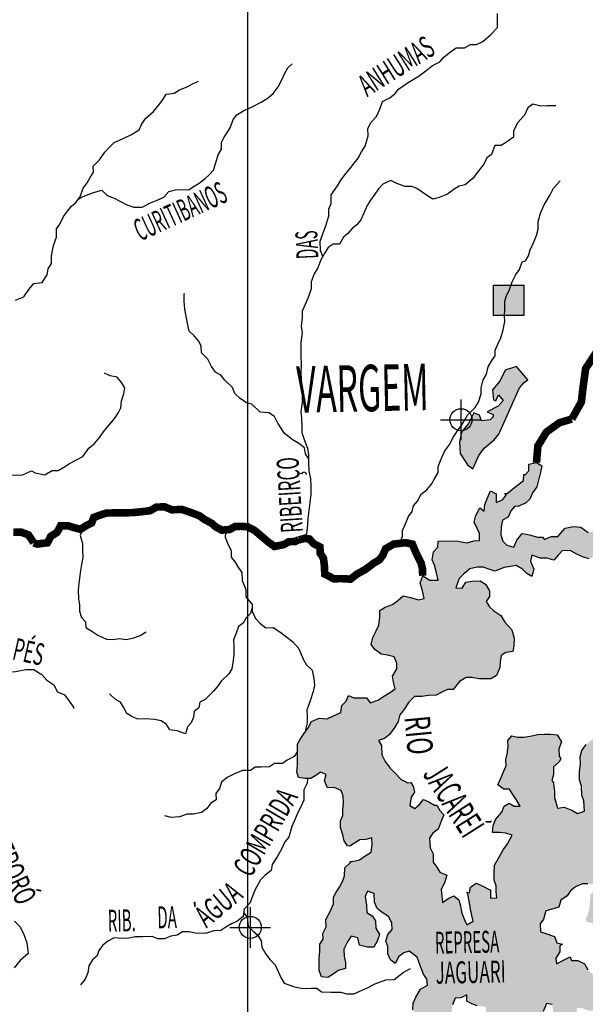
# Model space of a CAD drawing. Extents: x 146537 to 428993, y 7417949 to 7557035.
# Drawn here: x 345508 to 356649, y 7456435 to 7475830 of the extents above; entities that cross this region are included whole.
import ezdxf

# ---------------------------------------------------------------- set-up
doc = ezdxf.new("R2010")
doc.units = 0
doc.header["$MEASUREMENT"] = 0
for name, color, linetype in [('APDAEE', 7, 'CONTINUOUS'), ('CAP_QUESTIONARIO', 1, 'CONTINUOUS'), ('CIDADES', 7, 'CONTINUOUS'), ('GRADE_BÁSICO_PCJ', 7, 'CONTINUOUS'), ('HACHCIDADE', 8, 'CONTINUOUS'), ('HACHRESERV_PRINCIPAIS', 131, 'CONTINUOUS'), ('NOMES_CIDADES_PCJ', 7, 'CONTINUOUS'), ('NOMES_RIOS_AFLUENTES_PCJ', 141, 'CONTINUOUS'), ('NOMES_RIOS_PRINCIPAIS', 150, 'CONTINUOUS'), ('RIOS_AFLUENTES_PCJ', 141, 'CONTINUOUS'), ('RIOS_PRINCIPAIS_PCJ', 150, 'CONTINUOUS')]:
    doc.layers.add(name, color=color, linetype=linetype)
doc.styles.get("Standard").update_dxf_attribs({"font": 'ARIBLK.TTF', "width": 0.8})

# ---------------------------------------------------------------- blocks, each defined once
blk = doc.blocks.new('_PLUS')
at = {"layer": 'CAP_QUESTIONARIO', "linetype": 'Continuous'}
blk.add_hatch(color=1, dxfattribs=at).paths.add_polyline_path([(-300, 300), (300, 300), (300, -300), (-300, -300)])
at = {"layer": 'CAP_QUESTIONARIO', "color": 1, "linetype": 'Continuous'}
blk.add_lwpolyline([(-300, 300), (300, 300), (300, -300), (-300, -300)], close=True, dxfattribs=at)

msp = doc.modelspace()

# ---------------------------------------------------------------- hatches: boundary and pattern name
at = {"layer": 'HACHCIDADE'}
msp.add_hatch(color=256, dxfattribs=at).paths.add_polyline_path([(355291, 7468996), (355071, 7468925), (354966, 7468707), (354819, 7468541), (354843, 7468340), (354890, 7468323), (354937, 7468441), (355031, 7468329), (355031, 7468329), (354931, 7468216), (354713, 7468104), (354831, 7468051), (354831, 7468004), (354772, 7467945), (354607, 7467927), (354565, 7468039), (354453, 7468087), (354347, 7467874), (354211, 7467703), (354170, 7467514), (354182, 7467283), (354329, 7467059), (354437, 7466985), (354555, 7467248), (354655, 7467388), (354852, 7467553), (354944, 7467666), (355353, 7468577), (355445, 7468681), (355519, 7468735)])
at = {"layer": 'HACHRESERV_PRINCIPAIS', "linetype": 'Continuous'}
msp.add_hatch(color=256, dxfattribs=at).paths.add_polyline_path([(351964, 7459555), (351901, 7459653), (351874, 7459773), (351827, 7459918), (351825, 7460052), (351874, 7460154), (351872, 7460275), (351883, 7460396), (351881, 7460542), (351841, 7460649), (351700, 7460704), (351572, 7460702), (351512, 7460834), (351542, 7460961), (351433, 7461010), (351344, 7460939), (351243, 7460886), (351122, 7460884), (351000, 7460901), (350966, 7461015), (350983, 7461136), (350982, 7461263), (350979, 7461434), (350977, 7461561), (351039, 7461664), (351102, 7461760), (351190, 7461883), (351258, 7462005), (351404, 7462070), (351564, 7462061), (351691, 7462120), (351831, 7462180), (351854, 7462320), (351942, 7462404), (351985, 7462519), (352088, 7462470), (352216, 7462472), (352338, 7462474), (352410, 7462374), (352562, 7462427), (352663, 7462493), (352809, 7462584), (352904, 7462649), (352870, 7462782), (352849, 7462902), (352936, 7463044), (352935, 7463158), (352882, 7463278), (352753, 7463314), (352625, 7463330), (352502, 7463424), (352430, 7463524), (352467, 7463658), (352529, 7463793), (352585, 7463901), (352601, 7464061), (352599, 7464194), (352707, 7464259), (352853, 7464313), (352954, 7464391), (353062, 7464481), (353209, 7464446), (353363, 7464404), (353472, 7464431), (353444, 7464577), (353397, 7464735), (353446, 7464876), (353588, 7464789), (353754, 7464792), (353720, 7464931), (353679, 7465083), (353633, 7465190), (353656, 7465349), (353744, 7465440), (353749, 7465561), (353966, 7465564), (354139, 7465561), (354324, 7465526), (354452, 7465567), (354567, 7465568), (354565, 7465708), (354518, 7465809), (354459, 7465929), (354495, 7466063), (354570, 7466216), (354660, 7466148), (354671, 7466282), (354720, 7466410), (354782, 7466551), (354892, 7466489), (354894, 7466317), (355015, 7466370), (355090, 7466461), (355063, 7466494), (355109, 7466499), (355254, 7466616), (355431, 7466752), (355441, 7466879), (355455, 7466861), (355537, 7466945), (355535, 7467072), (355688, 7467106), (355791, 7467044), (355767, 7466917), (355731, 7466789), (355695, 7466630), (355607, 7466508), (355558, 7466386), (355470, 7466308), (355318, 7466243), (355260, 7466248), (355184, 7466157), (355129, 7466029), (355015, 7465970), (354991, 7465843), (354987, 7465684), (355027, 7465558), (355105, 7465476), (355240, 7465441), (355302, 7465575), (355408, 7465710), (355550, 7465681), (355710, 7465639), (355807, 7465634), (355845, 7465591), (355978, 7465650), (356106, 7465653), (356251, 7465814), (356416, 7465849), (356564, 7465832), (356706, 7465727), (356865, 7465768), (357011, 7465834), (357151, 7465919), (357267, 7465832), (357365, 7465806), (357326, 7465719), (357238, 7465628), (357143, 7465569), (356977, 7465535), (356916, 7465381), (356866, 7465272), (356727, 7465213), (356592, 7465248), (356469, 7465310), (356353, 7465371), (356194, 7465368), (356112, 7465284), (356030, 7465181), (355889, 7465223), (355767, 7465221), (355594, 7465282), (355570, 7465167), (355636, 7465009), (355594, 7464862), (355497, 7464918), (355413, 7465005), (355290, 7465079), (355175, 7465058), (355048, 7465037), (354864, 7464964), (354748, 7465006), (354639, 7465049), (354517, 7465047), (354377, 7465013), (354257, 7464915), (354162, 7464825), (354101, 7464639), (354223, 7464635), (354298, 7464751), (354419, 7464772), (354579, 7464775), (354682, 7464713), (354761, 7464581), (354762, 7464467), (354694, 7464370), (354759, 7464264), (354850, 7464183), (354985, 7464096), (355064, 7463964), (355201, 7463814), (355248, 7463650), (355244, 7463497), (355220, 7463382), (355086, 7463367), (354991, 7463309), (354974, 7463181), (354963, 7463067), (354901, 7462913), (354787, 7462848), (354672, 7462846), (354551, 7462843), (354416, 7462873), (354301, 7462871), (354168, 7462792), (354049, 7462638), (353934, 7462636), (353826, 7462583), (353712, 7462524), (353558, 7462521), (353431, 7462500), (353284, 7462497), (353164, 7462381), (353095, 7462259), (352995, 7462137), (352965, 7462009), (352896, 7461893), (352790, 7461752), (352695, 7461674), (352574, 7461634), (352633, 7461533), (352642, 7461349), (352708, 7461217), (352806, 7461085), (352891, 7461004), (353021, 7460860), (353156, 7460799), (353214, 7460805), (353259, 7460731), (353287, 7460611), (353218, 7460514), (353195, 7460349), (353291, 7460293), (353380, 7460371), (353461, 7460468), (353564, 7460425), (353680, 7460357), (353725, 7460360), (353784, 7460251), (353862, 7460170), (353813, 7460042), (353752, 7459882), (353644, 7459804), (353582, 7459708), (353591, 7459517), (353650, 7459398), (353653, 7459233), (353725, 7459139), (353784, 7459038), (353919, 7458977), (353882, 7458849), (353808, 7458696), (353823, 7458569), (353837, 7458442), (353958, 7458527), (354066, 7458574), (354066, 7458567), (354156, 7458492), (354190, 7458372), (354211, 7458258), (354251, 7458144), (354317, 7457999), (354438, 7458071), (354417, 7458185), (354389, 7458312), (354368, 7458432), (354334, 7458603), (354313, 7458641), (354365, 7458629), (354389, 7458744), (354497, 7458822), (354619, 7458767), (354780, 7458681), (354782, 7458528), (354904, 7458531), (354895, 7458657), (354894, 7458772), (354854, 7458879), (354852, 7459012), (354862, 7459178), (354962, 7459345), (355030, 7459479), (355118, 7459595), (355211, 7459768), (355083, 7459804), (354961, 7459821), (354820, 7459818), (354831, 7459952), (354880, 7460074), (355006, 7460222), (355049, 7460337), (355150, 7460396), (355247, 7460340), (355369, 7460336), (355290, 7460468), (355224, 7460569), (355159, 7460675), (355044, 7460673), (354927, 7460760), (354983, 7460888), (355039, 7461016), (355088, 7461132), (355086, 7461252), (355110, 7461361), (355127, 7461513), (355125, 7461634), (355200, 7461724), (355316, 7461695), (355431, 7461697), (355565, 7461718), (355705, 7461752), (355839, 7461754), (355954, 7461757), (356095, 7461740), (356180, 7461608), (356131, 7461467), (356134, 7461321), (356166, 7461269), (356135, 7461213), (356022, 7461116), (356024, 7460964), (355987, 7460842), (356031, 7460790), (356020, 7460786), (356042, 7460627), (356044, 7460507), (356104, 7460298), (356232, 7460319), (356399, 7460253), (356496, 7460191), (356636, 7460238), (356620, 7460441), (356580, 7460554), (356577, 7460732), (356537, 7460858), (356535, 7461017), (356552, 7461164), (356549, 7461310), (356579, 7461437), (356667, 7461553), (356850, 7461702), (356972, 7461673), (357113, 7461675), (357179, 7461543), (357270, 7461456), (357393, 7461356), (357484, 7461224), (357575, 7461137), (357474, 7461053), (357278, 7460878), (357210, 7460775), (357276, 7460624), (357323, 7460472), (357370, 7460320), (357404, 7460181), (357501, 7460126), (357582, 7460242), (357567, 7460375), (357514, 7460488), (357525, 7460647), (357613, 7460718), (357773, 7460696), (357928, 7460591), (358057, 7460561), (358100, 7460499), (358091, 7460416), (358029, 7460313), (357973, 7460185), (357902, 7460159), (357846, 7460138), (357706, 7460066), (357644, 7459970), (357581, 7459873), (357507, 7459732), (357445, 7459591), (357409, 7459438), (357594, 7459467), (357708, 7459545), (357834, 7459623), (357973, 7459759), (358031, 7459845), (358061, 7459888), (358067, 7459894), (358067, 7459863), (358199, 7459831), (358196, 7459801), (358306, 7459740), (358447, 7459672), (358551, 7459604), (358696, 7459709), (358810, 7459780), (358763, 7459913), (358730, 7459995), (358762, 7459996), (358716, 7460109), (358714, 7460223), (358648, 7460324), (358646, 7460457), (358581, 7460564), (358585, 7460752), (358479, 7460830), (358435, 7460904), (358401, 7461063), (358328, 7461226), (358231, 7461301), (358090, 7461298), (358018, 7461437), (358042, 7461552), (358123, 7461642), (358251, 7461644), (358253, 7461530), (358381, 7461532), (358379, 7461672), (358345, 7461817), (358272, 7461956), (358321, 7462115), (358325, 7462268), (358447, 7462213), (358475, 7462061), (358617, 7461981), (358714, 7461894), (358805, 7461800), (358877, 7461712), (358936, 7461593), (358932, 7461466), (358998, 7461334), (359107, 7461316), (359058, 7461169), (359002, 7461054), (359042, 7460947), (359101, 7460827), (359108, 7460832), (359108, 7460827), (359091, 7460681), (359118, 7460542), (359159, 7460383), (359291, 7460513), (359430, 7460623), (359517, 7460790), (359496, 7460961), (359506, 7461032), (359539, 7461025), (359674, 7460964), (359782, 7461030), (359799, 7461163), (359894, 7461273), (360015, 7461288), (360064, 7461397), (360062, 7461524), (360060, 7461663), (360001, 7461783), (359929, 7461877), (359851, 7461971), (359760, 7462039), (359809, 7462192), (359833, 7462314), (359942, 7462296), (360070, 7462299), (360230, 7462301), (360426, 7462387), (360561, 7462390), (360613, 7462289), (360708, 7462367), (360783, 7462502), (360851, 7462611), (360914, 7462707), (360931, 7462847), (361089, 7462964), (361135, 7462851), (361137, 7462737), (361120, 7462590), (361071, 7462450), (361073, 7462323), (361017, 7462226), (361083, 7462094), (361225, 7462033), (361149, 7461943), (361002, 7461978), (360861, 7461976), (360631, 7461953), (360627, 7461838), (360628, 7461711), (360611, 7461597), (360613, 7461482), (360678, 7461382), (360812, 7461422), (360997, 7461413), (361146, 7461346), (361199, 7461207), (361111, 7461078), (360978, 7461032), (360864, 7460966), (360859, 7460833), (360712, 7460817), (360606, 7460688), (360472, 7460673), (360307, 7460601), (360315, 7460448), (360412, 7460361), (360526, 7460458), (360660, 7460448), (360669, 7460289), (360671, 7460169), (360772, 7460234), (360867, 7460299), (360981, 7460390), (361062, 7460506), (361190, 7460508), (361249, 7460408), (361155, 7460304), (361080, 7460201), (361081, 7460119), (361011, 7460117), (360936, 7460015), (360929, 7459896), (360828, 7459949), (360759, 7459853), (360753, 7459849), (360800, 7459676), (360897, 7459614), (361038, 7459565), (361126, 7459622), (361185, 7459600), (361319, 7459589), (361505, 7459593), (361530, 7459597), (361531, 7459511), (361609, 7459423), (361675, 7459322), (361791, 7459223), (361882, 7459129), (361913, 7459244), (361942, 7459397), (361908, 7459523), (361842, 7459668), (361783, 7459801), (361781, 7459928), (361734, 7460067), (361681, 7460167), (361711, 7460314), (361709, 7460447), (361765, 7460556), (361853, 7460659), (361922, 7460756), (361984, 7460859), (362086, 7460905), (362278, 7460857), (362407, 7460777), (362409, 7460663), (362494, 7460550), (362598, 7460418), (362713, 7460420), (362854, 7460429), (362807, 7460530), (362723, 7460630), (362657, 7460724), (362643, 7460845), (362564, 7461009), (362447, 7461076), (362419, 7461241), (362417, 7461368), (362415, 7461495), (362414, 7461609), (362411, 7461762), (362410, 7461889), (362445, 7462054), (362443, 7462207), (362505, 7462329), (362594, 7462400), (362655, 7462585), (362818, 7462747), (362907, 7462831), (363061, 7462777), (363011, 7462668), (363013, 7462554), (362913, 7462425), (362838, 7462284), (362769, 7462187), (362810, 7462035), (362864, 7461884), (362859, 7461757), (362797, 7461610), (362800, 7461451), (362834, 7461318), (362836, 7461191), (362901, 7461097), (362974, 7460952), (363115, 7460891), (363263, 7460837), (363216, 7460995), (363304, 7461066), (363373, 7461175), (363371, 7461289), (363408, 7461398), (363457, 7461532), (363455, 7461666), (363570, 7461668), (363692, 7461632), (363801, 7461602), (363886, 7461476), (363923, 7461591), (363921, 7461706), (363951, 7461839), (363955, 7461986), (364063, 7462064), (364217, 7462022), (364340, 7461910), (364356, 7461726), (364465, 7461645), (364474, 7461531), (364530, 7461627), (364618, 7461724), (364680, 7461833), (364742, 7461930), (364766, 7462051), (364880, 7462123), (364942, 7462263), (365004, 7462372), (365105, 7462438), (365265, 7462440), (365356, 7462341), (365422, 7462240), (365503, 7462337), (365650, 7462377), (365784, 7462354), (365919, 7462357), (365908, 7462229), (365776, 7462087), (365668, 7462003), (365561, 7461925), (365479, 7461847), (365410, 7461719), (365276, 7461704), (365150, 7461613), (365036, 7461547), (364916, 7461463), (364994, 7461369), (365116, 7461358), (365243, 7461360), (365366, 7461299), (365310, 7461184), (365281, 7461018), (365252, 7460889), (365218, 7460922), (365159, 7461035), (364999, 7461007), (364905, 7460878), (364779, 7460793), (364781, 7460666), (364659, 7460690), (364549, 7460745), (364534, 7460897), (364469, 7460998), (364381, 7460920), (364382, 7460799), (364235, 7460803), (364108, 7460794), (364064, 7460685), (364054, 7460552), (363921, 7460473), (363942, 7460309), (363976, 7460201), (364106, 7460051), (364140, 7459912), (364269, 7459876), (364296, 7459730), (364298, 7459591), (364152, 7459556), (363980, 7459528), (363821, 7459430), (363753, 7459270), (363619, 7459287), (363505, 7459215), (363456, 7459100), (363284, 7459052), (363180, 7459114), (363210, 7459279), (363208, 7459426), (363264, 7459528), (363325, 7459682), (363323, 7459809), (363232, 7459928), (363144, 7459831), (362971, 7459853), (362810, 7459908), (362675, 7459994), (362584, 7460069), (362487, 7460131), (362367, 7460059), (362439, 7459946), (362556, 7459833), (362628, 7459707), (362795, 7459641), (362886, 7459572), (363002, 7459498), (363030, 7459327), (362988, 7459187), (362926, 7459033), (362832, 7458917), (362815, 7458771), (362674, 7458781), (362565, 7458830), (362562, 7458976), (362452, 7459069), (362428, 7458961), (362405, 7458827), (362369, 7458668), (362294, 7458565), (362166, 7458575), (362075, 7458643), (361935, 7458641), (361800, 7458639), (361764, 7458511), (361772, 7458391), (361795, 7458391), (361761, 7458314), (361795, 7458143), (361849, 7457992), (361958, 7457936), (361982, 7458045), (362003, 7458070), (362014, 7458045), (362136, 7458035), (362227, 7457922), (362171, 7457826), (362154, 7457654), (362226, 7457560), (362241, 7457440), (362242, 7457313), (362289, 7457212), (362392, 7457156), (362480, 7457241), (362530, 7457349), (362527, 7457495), (362525, 7457641), (362665, 7457688), (362794, 7457627), (362834, 7457488), (362974, 7457535), (363082, 7457607), (363236, 7457546), (363364, 7457548), (363405, 7457390), (363316, 7457319), (363267, 7457191), (363186, 7457088), (363110, 7457004), (362995, 7456983), (362874, 7456974), (362740, 7456985), (362806, 7456852), (362776, 7456725), (362720, 7456610), (362722, 7456495), (362843, 7456491), (362978, 7456436), (363088, 7456375), (363160, 7456268), (362995, 7456189), (362861, 7456186), (362734, 7456114), (362698, 7455930), (362669, 7455764), (362594, 7455636), (362519, 7455526), (362463, 7455424), (362439, 7455284), (362416, 7455175), (362418, 7454991), (362427, 7454845), (362429, 7454680), (362386, 7454565), (362388, 7454444), (362255, 7454404), (362164, 7454478), (362175, 7454612), (362173, 7454726), (362171, 7454866), (362111, 7455017), (362109, 7455151), (362107, 7455265), (362195, 7455387), (362219, 7455508), (362352, 7455587), (362356, 7455701), (362335, 7455834), (362339, 7455980), (362338, 7456095), (362310, 7456221), (362270, 7456354), (362326, 7456457), (362317, 7456615), (362251, 7456747), (362142, 7456784), (362101, 7456935), (362041, 7457087), (361969, 7457213), (361859, 7457280), (361693, 7457259), (361586, 7457187), (361450, 7457261), (361391, 7457387), (361267, 7457550), (361323, 7457652), (361347, 7457761), (361345, 7457926), (361285, 7458045), (361126, 7458017), (361031, 7457920), (360982, 7457811), (360959, 7457646), (360890, 7457543), (360782, 7457471), (360654, 7457532), (360557, 7457588), (360549, 7457702), (360598, 7457849), (360551, 7457975), (360549, 7458109), (360572, 7458255), (360732, 7458290), (360902, 7458445), (360938, 7458579), (360936, 7458693), (360877, 7458826), (360750, 7458792), (360622, 7458802), (360487, 7458851), (360377, 7458893), (360336, 7459051), (360277, 7459209), (360191, 7459341), (360063, 7459389), (359901, 7459501), (359836, 7459595), (359701, 7459631), (359613, 7459553), (359589, 7459438), (359680, 7459326), (359834, 7459322), (360039, 7459287), (360066, 7459167), (360093, 7459053), (360012, 7458925), (359950, 7458809), (359816, 7458807), (359709, 7458697), (359731, 7458533), (359847, 7458452), (359894, 7458319), (359927, 7458212), (359980, 7458080), (359982, 7457959), (360048, 7457865), (360049, 7457751), (360128, 7457619), (360175, 7457492), (360164, 7457346), (360166, 7457225), (360019, 7457223), (359897, 7457284), (359787, 7457327), (359709, 7457459), (359655, 7457598), (359628, 7457737), (359491, 7457880), (359419, 7457987), (359347, 7458113), (359250, 7458181), (359152, 7458294), (358999, 7458317), (358884, 7458321), (358711, 7458286), (358596, 7458297), (358468, 7458294), (358334, 7458305), (358154, 7458352), (358069, 7458478), (357997, 7458572), (357870, 7458570), (357698, 7458522), (357732, 7458364), (357791, 7458257), (357883, 7458132), (357961, 7458025), (358052, 7457951), (358162, 7457806), (358290, 7457809), (358476, 7457812), (358616, 7457814), (358790, 7457767), (358862, 7457628), (358780, 7457544), (358685, 7457466), (358643, 7457345), (358541, 7457292), (358457, 7457373), (358360, 7457435), (358244, 7457497), (358128, 7457577), (357955, 7457574), (357841, 7457528), (357732, 7457557), (357552, 7457580), (357423, 7457641), (357383, 7457774), (357323, 7457919), (357226, 7458006), (357224, 7458146), (357103, 7458118), (357041, 7457990), (356926, 7457994), (356797, 7458030), (356682, 7458060), (356654, 7458119), (356687, 7458168), (356723, 7458296), (356740, 7458429), (356751, 7458582), (356732, 7458588), (356826, 7458659), (356824, 7458799), (356702, 7458810), (356587, 7458808), (356454, 7458748), (356359, 7458670), (356290, 7458574), (356164, 7458489), (356128, 7458349), (356013, 7458315), (355873, 7458274), (355824, 7458115), (355762, 7458018), (355764, 7457860), (355873, 7457830), (356040, 7457769), (356087, 7457643), (356197, 7457622), (356146, 7457587), (356147, 7457466), (356066, 7457344), (356081, 7457230), (356233, 7457309), (356353, 7457369), (356374, 7457299), (356502, 7457301), (356630, 7457233), (356696, 7457114), (356787, 7457039), (356884, 7456933), (357005, 7456979), (357139, 7456982), (357299, 7456972), (357492, 7456931), (357631, 7457016), (357726, 7457100), (357820, 7457172), (357974, 7457149), (358103, 7457094), (358207, 7457007), (358209, 7456861), (358363, 7456794), (358521, 7456943), (358628, 7457008), (358744, 7457010), (358872, 7456987), (358975, 7456931), (359065, 7456863), (359162, 7456789), (359303, 7456791), (359488, 7456794), (359623, 7456759), (359758, 7456716), (359817, 7456616), (359965, 7456593), (360086, 7456595), (360208, 7456572), (360343, 7456523), (360446, 7456443), (360423, 7456290), (360297, 7456199), (360150, 7456171), (360134, 7455986), (360123, 7455853), (359969, 7455850), (359917, 7455957), (359863, 7456096), (359785, 7456196), (359632, 7456193), (359465, 7456210), (359394, 7456304), (359266, 7456289), (359133, 7456204), (358993, 7456131), (358878, 7456129), (358788, 7456217), (358646, 7456265), (358575, 7456353), (358441, 7456287), (358360, 7456165), (358233, 7456112), (358118, 7456110), (358203, 7455978), (358275, 7455878), (358372, 7455816), (358456, 7455735), (358585, 7455661), (358664, 7455541), (358735, 7455454), (358801, 7455340), (358929, 7455298), (359076, 7455301), (359205, 7455240), (359259, 7455094), (359259, 7455062), (359150, 7455093), (359009, 7455090), (358857, 7455005), (358762, 7454940), (358622, 7454937), (358519, 7454998), (358549, 7455076), (358452, 7455137), (358311, 7455205), (358238, 7455331), (358173, 7455437), (358133, 7455545), (358042, 7455638), (357853, 7455635), (357833, 7455501), (357861, 7455349), (357863, 7455229), (357865, 7455108), (357867, 7454962), (357920, 7454937), (357918, 7454931), (357965, 7454805), (357974, 7454640), (358021, 7454488), (358051, 7454422), (357933, 7454391), (357811, 7454415), (357759, 7454515), (357664, 7454457), (357543, 7454366), (357482, 7454231), (357471, 7454059), (357338, 7453994), (357273, 7454088), (357335, 7454184), (357333, 7454324), (357369, 7454452), (357412, 7454617), (357474, 7454746), (357473, 7454819), (357505, 7454822), (357560, 7454950), (357557, 7455128), (357516, 7455337), (357431, 7455424), (357359, 7455537), (357256, 7455580), (357122, 7455578), (357100, 7455613), (357160, 7455617), (357216, 7455713), (357298, 7455790), (357443, 7455952), (357505, 7456074), (357445, 7456200), (357303, 7456311), (357092, 7456308), (356958, 7456305), (356843, 7456310), (356728, 7456308), (356580, 7456362), (356477, 7456360), (356478, 7456297), (356525, 7456183), (356540, 7456057), (356669, 7455938), (356723, 7455774), (356680, 7455672), (356611, 7455575), (356489, 7455573), (356341, 7455640), (356275, 7455766), (356190, 7455930), (356061, 7455985), (356059, 7456124), (356018, 7456270), (355997, 7456428), (355888, 7456452), (355820, 7456292), (355784, 7456120), (355755, 7455954), (355789, 7455828), (355791, 7455707), (355792, 7455580), (355852, 7455435), (355880, 7455302), (355952, 7455208), (356049, 7455114), (356121, 7455020), (356256, 7454947), (356384, 7454949), (356562, 7455009), (356630, 7455144), (356748, 7455146), (356785, 7455076), (356748, 7454949), (356692, 7454840), (356708, 7454768), (356612, 7454629), (356582, 7454501), (356610, 7454387), (356586, 7454241), (356485, 7454188), (356357, 7454173), (356289, 7454007), (356253, 7453867), (356132, 7453865), (356066, 7453978), (355923, 7454121), (355953, 7454262), (355951, 7454395), (355924, 7454522), (355870, 7454667), (355805, 7454761), (355707, 7454912), (355584, 7454992), (355461, 7455079), (355282, 7455095), (355207, 7454973), (355204, 7454955), (355138, 7454882), (355000, 7454734), (354937, 7454638), (354901, 7454491), (354903, 7454377), (354950, 7454301), (354880, 7454217), (354818, 7454051), (354820, 7453937), (354790, 7453828), (354701, 7453757), (354636, 7453864), (354633, 7454029), (354644, 7454143), (354693, 7454284), (354691, 7454443), (354734, 7454551), (354738, 7454685), (354806, 7454889), (354898, 7455094), (354961, 7455191), (355029, 7455332), (355085, 7455459), (355120, 7455644), (355118, 7455790), (355103, 7455917), (355038, 7456030), (354911, 7455952), (354913, 7455799), (354877, 7455627), (354776, 7455556), (354617, 7455521), (354477, 7455474), (354434, 7455372), (354372, 7455231), (354290, 7455153), (354241, 7455038), (354199, 7454853), (354124, 7454712), (354031, 7454545), (353936, 7454474), (353882, 7454270), (353858, 7454123), (353861, 7453939), (353902, 7453775), (353961, 7453680), (353963, 7453541), (354022, 7453427), (353954, 7453318), (353865, 7453234), (353866, 7453215), (353866, 7453215), (353769, 7453277), (353672, 7453332), (353571, 7453267), (353563, 7453200), (353533, 7453216), (353477, 7453113), (353370, 7453035), (353366, 7452870), (353362, 7452818), (353328, 7452856), (353219, 7452823), (353061, 7452756), (353020, 7452672), (353011, 7452686), (352856, 7452753), (352899, 7452887), (352980, 7453028), (352997, 7453143), (352995, 7453282), (353064, 7453373), (353062, 7453500), (353170, 7453559), (353328, 7453669), (353404, 7453753), (353498, 7453831), (353496, 7453958), (353591, 7454023), (353589, 7454138), (353670, 7454336), (353725, 7454458), (353723, 7454597), (353595, 7454601), (353487, 7454542), (353342, 7454457), (353266, 7454361), (353151, 7454359), (353010, 7454394), (352882, 7454392), (352792, 7454479), (352649, 7454597), (352584, 7454698), (352595, 7454813), (352729, 7454815), (352902, 7454780), (353048, 7454852), (353097, 7454999), (353192, 7455071), (353339, 7455073), (353448, 7455056), (353575, 7455122), (353515, 7455241), (353584, 7455332), (353744, 7455322), (353890, 7455369), (354029, 7455486), (354053, 7455594), (354076, 7455766), (354119, 7455881), (354194, 7455984), (354250, 7456105), (354378, 7456120), (354549, 7456187), (354695, 7456259), (354693, 7456386), (354520, 7456402), (354411, 7456445), (354314, 7456500), (354313, 7456621), (354198, 7456562), (354083, 7456553), (354034, 7456426), (354017, 7456286), (353962, 7456151), (353840, 7456149), (353775, 7456250), (353647, 7456247), (353533, 7456156), (353347, 7456204), (353249, 7456329), (353260, 7456457), (353309, 7456578), (353403, 7456732), (353542, 7456811), (353528, 7456931), (353462, 7457032), (353403, 7457177), (353336, 7457366), (353181, 7457484), (353072, 7457450), (352978, 7457379), (352903, 7457238), (352812, 7457312), (352759, 7457432), (352757, 7457572), (352717, 7457679), (352760, 7457813), (352848, 7457910), (352840, 7458043), (352774, 7458163), (352651, 7458243), (352548, 7458324), (352495, 7458444), (352492, 7458615), (352357, 7458664), (352314, 7458561), (352342, 7458390), (352344, 7458244), (352448, 7458176), (352519, 7458082), (352522, 7457936), (352594, 7457810), (352551, 7457676), (352483, 7457561), (352361, 7457559), (352201, 7457600), (352167, 7457746), (352038, 7457775), (351963, 7457666), (351895, 7457519), (351897, 7457379), (351925, 7457259), (351926, 7457138), (351780, 7457104), (351685, 7457026), (351578, 7456960), (351456, 7456977), (351409, 7457104), (351407, 7457231), (351405, 7457351), (351423, 7457466), (351421, 7457618), (351483, 7457715), (351481, 7457829), (351543, 7457963), (351541, 7458103), (351622, 7458263), (351690, 7458411), (351688, 7458544), (351744, 7458647), (351806, 7458743), (351868, 7458852), (351905, 7458967), (351915, 7459126), (352010, 7459217), (352030, 7459247), (352054, 7459249), (352201, 7459283), (352315, 7459362), (352429, 7459434), (352452, 7459586), (352444, 7459713), (352329, 7459680), (352208, 7459677), (352106, 7459612), (352011, 7459553)])

# ---------------------------------------------------------------- linework, layer by layer
at = {"layer": 'APDAEE', "color": 5}
for points in [[(354200, 7468350), (354200, 7467550)], [(353800, 7467950), (354600, 7467950)], [(350050, 7458350), (350050, 7457550)], [(349650, 7457950), (350450, 7457950)]]:
    msp.add_lwpolyline(points, dxfattribs=at)
for centre in [(354200, 7467950), (350050, 7457950)]:
    msp.add_circle(centre, 216, dxfattribs=at)
at = {"layer": 'CIDADES'}
msp.add_lwpolyline([(355291, 7468996), (355071, 7468925), (354966, 7468707), (354819, 7468541), (354843, 7468340), (354890, 7468323), (354937, 7468441), (355031, 7468329), (355031, 7468329), (354931, 7468216), (354713, 7468104), (354831, 7468051), (354831, 7468004), (354772, 7467945), (354607, 7467927), (354565, 7468039), (354453, 7468087), (354347, 7467874), (354211, 7467703), (354170, 7467514), (354182, 7467283), (354329, 7467059), (354437, 7466985), (354555, 7467248), (354655, 7467388), (354852, 7467553), (354944, 7467666), (354944, 7467666), (355353, 7468577), (355445, 7468681), (355519, 7468735)], close=True, dxfattribs=at)
at = {"layer": 'GRADE_BÁSICO_PCJ', "linetype": 'Continuous'}
msp.add_lwpolyline([(350000, 7417949), (350000, 7500000)], dxfattribs=at)
at = {"layer": 'RIOS_AFLUENTES_PCJ', "linetype": 'Continuous'}
for points in [[(351480, 7471167), (351430, 7471281), (351426, 7471466), (351486, 7471632), (351540, 7471767), (351600, 7471965), (351597, 7472099), (351645, 7472208), (351642, 7472380), (351765, 7472554), (351832, 7472669), (351936, 7472805), (352011, 7472889), (352084, 7472985), (352177, 7473101), (352238, 7473224), (352311, 7473339), (352370, 7473544), (352367, 7473684), (352428, 7473812), (352533, 7473922), (352600, 7474070), (352654, 7474217), (352797, 7474290), (352903, 7474374), (352971, 7474464), (353083, 7474543), (353195, 7474615), (353358, 7474713), (353507, 7474823), (353638, 7474928), (353782, 7475000), (353862, 7475090), (353968, 7475175), (354105, 7475273), (354269, 7475275), (354388, 7475341), (354508, 7475343), (354634, 7475402), (354783, 7475532), (354919, 7475675), (354922, 7475821), (354919, 7475955)], [(346655, 7472287), (346761, 7472349), (346962, 7472429), (347126, 7472470), (347216, 7472377), (347249, 7472361), (347370, 7472312), (347491, 7472247), (347617, 7472182), (347756, 7472135), (347920, 7472138), (348085, 7472225), (348218, 7472278), (348345, 7472335), (348447, 7472447), (348580, 7472481), (348700, 7472483), (348839, 7472479), (348932, 7472545), (349045, 7472610), (349163, 7472701), (349250, 7472779), (349324, 7472863), (349366, 7472991), (349419, 7473170), (349486, 7473280), (349484, 7473413), (349538, 7473516), (349600, 7473612), (349661, 7473715), (349715, 7473863), (349782, 7473959), (349926, 7474044), (350064, 7474098), (350264, 7474203), (350383, 7474275), (350501, 7474379), (350599, 7474508), (350672, 7474643), (350733, 7474777), (350788, 7474880), (350874, 7474958)], [(345787, 7470635), (345949, 7470655), (346047, 7470803), (346070, 7470924), (346137, 7471027), (346134, 7471180), (346174, 7471385), (346234, 7471545), (346231, 7471710), (346298, 7471800), (346371, 7471954), (346451, 7472058), (346531, 7472154), (346612, 7472232), (346698, 7472342), (346758, 7472508), (346838, 7472618), (346899, 7472721), (346960, 7472824), (346958, 7472945), (347082, 7473068), (347186, 7473222), (347273, 7473313), (347372, 7473410), (347535, 7473483), (347710, 7473568), (347860, 7473660), (347908, 7473763), (347988, 7473885), (348143, 7474021), (348261, 7474163), (348334, 7474266), (348396, 7474363), (348553, 7474384), (348659, 7474450), (348810, 7474510), (348910, 7474569), (349029, 7474622)], [(356069, 7474134), (355899, 7474131), (355772, 7474129), (355614, 7474165), (355520, 7474093), (355454, 7473946), (355317, 7473803), (355232, 7473643), (355235, 7473515), (355098, 7473418), (354992, 7473352), (354865, 7473350), (354799, 7473177), (354712, 7473106), (354651, 7472984), (354528, 7472829), (354442, 7472706), (354280, 7472576), (354167, 7472549), (354067, 7472490), (353936, 7472392), (353773, 7472326), (353648, 7472292), (353539, 7472360), (353334, 7472503), (353231, 7472546), (353099, 7472544), (352939, 7472605), (352818, 7472660), (352662, 7472588), (352575, 7472497), (352501, 7472394), (352421, 7472278), (352354, 7472169), (352288, 7472021), (352227, 7471886), (352147, 7471790), (352060, 7471718), (351973, 7471621), (351886, 7471543), (351807, 7471408), (351681, 7471406), (351587, 7471341), (351520, 7471238), (351440, 7471097), (351380, 7470943), (351307, 7470827), (351247, 7470667), (351250, 7470527), (351190, 7470360), (351129, 7470219), (351069, 7470091), (351071, 7469964), (351050, 7469791), (351071, 7469664), (351043, 7469479), (351046, 7469339), (351049, 7469212), (351053, 7469015), (351043, 7468894), (351052, 7468735), (351060, 7468665)], [(355474, 7471081), (355529, 7471177), (355565, 7471299), (355625, 7471421), (355685, 7471581), (355721, 7471703), (355718, 7471849), (355765, 7472022), (355837, 7472182), (355899, 7472279), (355960, 7472381), (356020, 7472510), (356156, 7472658)], [(352987, 7465514), (353050, 7465648), (353048, 7465769), (353108, 7465898), (353169, 7466045), (353236, 7466142), (353265, 7466257), (353346, 7466347), (353419, 7466482), (353525, 7466567), (353617, 7466683), (353678, 7466786), (353752, 7466908), (353749, 7467029), (353815, 7467195), (353882, 7467337), (353980, 7467466), (354041, 7467594), (354133, 7467729), (354207, 7467832), (354268, 7467935), (354329, 7468038), (354478, 7468193), (354545, 7468296), (354599, 7468463), (354596, 7468577), (354637, 7468737), (354704, 7468846), (354733, 7468993), (354806, 7469115), (354874, 7469206), (354872, 7469320), (354926, 7469436), (354987, 7469564), (355028, 7469718), (355063, 7469884), (355060, 7470005), (355064, 7470119), (355061, 7470285), (355096, 7470400), (355151, 7470496), (355211, 7470669), (355284, 7470811), (355351, 7470907), (355405, 7471061), (355474, 7471081)], [(345427, 7470304), (345590, 7470370), (345687, 7470515), (345787, 7470635), (345787, 7470641)], [(351198, 7467184), (351139, 7467278), (351118, 7467399), (351009, 7467480), (350874, 7467560), (350720, 7467685), (350661, 7467786), (350596, 7467880), (350530, 7468013), (350414, 7468087), (350244, 7468097), (350082, 7468254), (349974, 7468284), (349852, 7468371), (349749, 7468465), (349702, 7468585), (349548, 7468729), (349470, 7468829), (349368, 7468885), (349283, 7468998), (349217, 7469143), (349088, 7469268), (349085, 7469396), (349039, 7469497), (348942, 7469604), (348845, 7469697), (348811, 7469843), (348789, 7469989), (348760, 7470129), (348745, 7470288), (348748, 7470428), (348760, 7470434)], [(345812, 7466906), (346001, 7466862), (346151, 7466947), (346265, 7466949), (346390, 7467021), (346490, 7467086), (346627, 7467159), (346752, 7467224), (346869, 7467392), (346975, 7467476), (347061, 7467571), (347123, 7467666), (347178, 7467741), (347320, 7467909), (347394, 7467999), (347455, 7468095), (347498, 7468183), (347514, 7468319), (347562, 7468460), (347578, 7468581), (347513, 7468682), (347429, 7468789), (347289, 7468812), (347180, 7468868)], [(351060, 7468665), (351069, 7468538), (351071, 7468423), (351074, 7468296), (351046, 7468104), (351062, 7467971), (351065, 7467812), (351067, 7467697), (351121, 7467539), (351175, 7467393), (351196, 7467260), (351199, 7467107), (351203, 7466942), (351238, 7466783), (351240, 7466656), (351244, 7466484), (351222, 7466318), (351206, 7466159), (351184, 7466006), (351174, 7465878), (351159, 7465700), (351079, 7465625), (351011, 7465589)], [(344238, 7466004), (344464, 7466105), (344608, 7466171), (344744, 7466301), (344811, 7466449), (344916, 7466559), (345057, 7466739), (345208, 7466793), (345352, 7466859), (345561, 7466862), (345742, 7466942), (345815, 7466906)], [(346756, 7465824), (346702, 7465670), (346743, 7465512), (346746, 7465378), (346749, 7465238), (346726, 7465098), (346703, 7464983), (346682, 7464785), (346661, 7464600), (346664, 7464422), (346686, 7464301), (346688, 7464180), (346723, 7464053), (346806, 7463972), (346809, 7463857), (346950, 7463771), (347046, 7463709), (347218, 7463629), (347345, 7463618), (347477, 7463639), (347604, 7463622), (347755, 7463657), (347880, 7463697), (347999, 7463769)], [(349570, 7465782), (349554, 7465641), (349608, 7465496), (349673, 7465376), (349676, 7465242), (349754, 7465142), (349819, 7465034), (349885, 7464940), (349888, 7464781), (349961, 7464604), (349964, 7464464), (350087, 7464313), (350090, 7464179), (350150, 7464034), (350240, 7463940), (350356, 7463853), (350501, 7463855), (350655, 7463762), (350796, 7463650), (350886, 7463575), (351002, 7463450), (351049, 7463342), (351095, 7463235), (351148, 7463128), (351271, 7463015), (351305, 7462856), (351315, 7462723), (351292, 7462595), (351232, 7462410), (351167, 7462230), (351169, 7462109), (351172, 7461982), (351142, 7461873), (351141, 7461815)], [(350088, 7464246), (350053, 7464134), (349972, 7464050), (349911, 7463941), (349818, 7463876), (349770, 7463748), (349722, 7463613), (349725, 7463486), (349728, 7463320), (349706, 7463167), (349689, 7463046), (349628, 7462943), (349479, 7462801), (349399, 7462691), (349325, 7462601), (349245, 7462523), (349164, 7462439), (349058, 7462386), (349035, 7462278), (348948, 7462206), (348931, 7462091), (348889, 7461982), (348815, 7461898), (348774, 7461764), (348608, 7461825), (348468, 7461842), (348403, 7461949), (348294, 7462017), (348161, 7462046), (347977, 7462056), (347832, 7462054), (347717, 7462103), (347621, 7462165), (347555, 7462291), (347496, 7462386), (347388, 7462447), (347297, 7462529), (347285, 7462541), (347278, 7462541)], [(343716, 7463096), (343920, 7463067), (344100, 7462959), (344304, 7462990), (344457, 7463005), (344604, 7462944), (344762, 7462946), (344965, 7462931), (345116, 7462933), (345273, 7462987), (345425, 7462989), (345627, 7463031), (345785, 7463033), (345919, 7462947), (345945, 7462934)], [(345945, 7462934), (346046, 7462819), (346178, 7462728), (346253, 7462592), (346391, 7462530), (346480, 7462409), (346569, 7462288), (346569, 7462259)], [(350979, 7461415), (350913, 7461316), (350776, 7461243), (350682, 7461178), (350524, 7461176), (350431, 7461110), (350260, 7461107), (350146, 7461106), (350053, 7461040), (349895, 7461038), (349738, 7460978), (349594, 7460905), (349482, 7460808), (349441, 7460686), (349373, 7460590), (349376, 7460462), (349276, 7460397), (349196, 7460294), (349090, 7460216), (348926, 7460181), (348806, 7460179), (348655, 7460126), (348491, 7460117), (348364, 7460146)], [(351177, 7460885), (351171, 7460792), (351104, 7460663), (351108, 7460453), (351047, 7460325), (350986, 7460216), (350920, 7460055), (350866, 7459940), (350807, 7459729), (350733, 7459638), (350666, 7459491), (350581, 7459343), (350483, 7459189), (350460, 7459074), (350342, 7458982), (350249, 7458885), (350145, 7458699), (350097, 7458565), (350043, 7458430), (349932, 7458307), (349909, 7458167), (349785, 7458063), (349679, 7458017), (349566, 7457957), (349473, 7457886), (349333, 7457883), (349189, 7457836), (349006, 7457833), (348841, 7457862), (348714, 7457860), (348608, 7457795), (348482, 7457774), (348363, 7457727), (348230, 7457725), (348116, 7457768), (347932, 7457765), (347781, 7457762), (347655, 7457735), (347528, 7457732), (347370, 7457743), (347245, 7457677), (347139, 7457592), (347065, 7457495), (347036, 7457387), (346943, 7457309), (346869, 7457193), (346853, 7457053), (346799, 7456931), (346706, 7456821)], [(349921, 7458237), (349992, 7458149), (350008, 7457971), (350105, 7457877), (350195, 7457802), (350267, 7457683), (350276, 7457562), (350354, 7457423), (350445, 7457310), (350542, 7457210), (350608, 7457071), (350655, 7456963), (350720, 7456850), (350918, 7456777), (351083, 7456748), (351247, 7456750), (351361, 7456752), (351451, 7456684), (351641, 7456674), (351824, 7456677), (351951, 7456641), (352090, 7456643), (352253, 7456716), (352372, 7456769), (352491, 7456835), (352598, 7456868), (352723, 7456915), (352881, 7456924), (353062, 7457061), (353205, 7457139)], [(345403, 7458076), (345513, 7457970), (345585, 7457831), (345652, 7457647), (345677, 7457439), (345517, 7457301), (345400, 7457151)]]:
    msp.add_lwpolyline(points, dxfattribs=at)
at = {"layer": 'RIOS_PRINCIPAIS_PCJ', "linetype": 'Continuous', "const_width": 150}
for points in [[(356383, 7467964), (356571, 7468298), (356605, 7468589), (356656, 7468959), (356864, 7469274)], [(355688, 7467106), (355715, 7467433), (355883, 7467707), (356140, 7467891), (356383, 7467964)], [(351008, 7465588), (350934, 7465550), (350808, 7465547), (350708, 7465489), (350525, 7465454), (350397, 7465547), (350287, 7465641), (350140, 7465766), (349999, 7465840), (349872, 7465850), (349752, 7465848), (349646, 7465789), (349494, 7465774), (349373, 7465835), (349289, 7465911), (349149, 7465985), (349046, 7466059), (348887, 7466120), (348708, 7466181), (348500, 7466177), (348366, 7466233), (348202, 7466230), (348077, 7466158), (347894, 7466136), (347736, 7466120), (347610, 7466118), (347496, 7466116), (347376, 7466114), (347218, 7466112), (347073, 7466065), (346967, 7466025), (346925, 7465916), (346806, 7465856), (346706, 7465791), (346566, 7465827), (346458, 7465863), (346312, 7465861), (346246, 7465732), (346121, 7465654), (346054, 7465526), (345850, 7465501), (345785, 7465527)], [(345785, 7465527), (345681, 7465681), (345540, 7465735), (345382, 7465732)], [(351009, 7465583), (351127, 7465615), (351218, 7465599), (351295, 7465511), (351423, 7465443), (351426, 7465322), (351491, 7465221), (351513, 7465050), (351516, 7464910), (351695, 7464817), (351847, 7464820), (352024, 7464810), (352149, 7464908), (352317, 7465000), (352479, 7465123), (352592, 7465189), (352659, 7465279), (352714, 7465407), (352870, 7465499), (353103, 7465528), (353243, 7465499), (353309, 7465341), (353362, 7465233), (353415, 7465126), (353443, 7465013), (353446, 7464876)]]:
    msp.add_lwpolyline(points, dxfattribs=at)
at = {"layer": 'RIOS_PRINCIPAIS_PCJ', "linetype": 'Continuous'}
for points in [[(353249, 7456329), (353260, 7456457), (353309, 7456578), (353403, 7456732), (353542, 7456811), (353528, 7456931), (353462, 7457032), (353403, 7457177), (353336, 7457366), (353181, 7457484), (353072, 7457450), (352978, 7457379), (352903, 7457238), (352812, 7457312), (352759, 7457432), (352757, 7457572), (352717, 7457679), (352760, 7457813), (352848, 7457910), (352840, 7458043), (352774, 7458163), (352651, 7458243), (352548, 7458324), (352495, 7458444), (352492, 7458615), (352357, 7458664), (352314, 7458561), (352342, 7458390), (352344, 7458244), (352448, 7458176), (352519, 7458082), (352522, 7457936), (352594, 7457810), (352551, 7457676), (352483, 7457561), (352361, 7457559), (352201, 7457600), (352167, 7457746), (352038, 7457775), (351963, 7457666), (351895, 7457519), (351897, 7457379), (351925, 7457259), (351926, 7457138), (351780, 7457104), (351685, 7457026), (351578, 7456960), (351456, 7456977), (351409, 7457104), (351407, 7457231), (351405, 7457351), (351423, 7457466), (351421, 7457618), (351483, 7457715), (351481, 7457829), (351543, 7457963), (351541, 7458103), (351622, 7458263), (351690, 7458411), (351688, 7458544), (351744, 7458647), (351806, 7458743), (351868, 7458852), (351905, 7458967), (351915, 7459126), (352010, 7459217), (352030, 7459247), (352054, 7459249), (352201, 7459283), (352315, 7459362), (352429, 7459434), (352452, 7459586), (352444, 7459713), (352329, 7459680), (352208, 7459677), (352106, 7459612), (352011, 7459553), (351964, 7459555), (351901, 7459653), (351874, 7459773), (351827, 7459918), (351825, 7460052), (351874, 7460154), (351872, 7460275), (351883, 7460396), (351881, 7460542), (351841, 7460649), (351700, 7460704), (351572, 7460702), (351512, 7460834), (351542, 7460961), (351433, 7461010), (351344, 7460939), (351243, 7460886), (351122, 7460884), (351000, 7460901), (350966, 7461015), (350983, 7461136), (350982, 7461263), (350979, 7461434), (350977, 7461561), (351039, 7461664), (351102, 7461760), (351190, 7461883), (351258, 7462005), (351404, 7462070), (351564, 7462061), (351691, 7462120), (351831, 7462180), (351854, 7462320), (351942, 7462404), (351985, 7462519), (352088, 7462470), (352216, 7462472), (352338, 7462474), (352410, 7462374), (352562, 7462427), (352663, 7462493), (352809, 7462584), (352904, 7462649), (352870, 7462782), (352849, 7462902), (352936, 7463044), (352935, 7463158), (352882, 7463278), (352753, 7463314), (352625, 7463330), (352502, 7463424), (352430, 7463524), (352467, 7463658), (352529, 7463793), (352585, 7463901), (352601, 7464061), (352599, 7464194), (352707, 7464259), (352853, 7464313), (352954, 7464391), (353062, 7464481), (353209, 7464446), (353363, 7464404), (353472, 7464431), (353444, 7464577), (353397, 7464735), (353446, 7464876), (353588, 7464789), (353754, 7464792), (353720, 7464931), (353679, 7465083), (353633, 7465190), (353656, 7465349), (353744, 7465440), (353749, 7465561), (353966, 7465564), (354139, 7465561), (354324, 7465526), (354452, 7465567), (354567, 7465568), (354565, 7465708), (354518, 7465809), (354459, 7465929), (354495, 7466063), (354570, 7466216), (354660, 7466148), (354671, 7466282), (354720, 7466410), (354782, 7466551), (354892, 7466489), (354894, 7466317), (355015, 7466370), (355090, 7466461), (355063, 7466494), (355109, 7466499), (355254, 7466616), (355431, 7466752), (355441, 7466879), (355455, 7466861), (355537, 7466945), (355535, 7467072), (355688, 7467106), (355791, 7467044), (355767, 7466917), (355731, 7466789), (355695, 7466630), (355607, 7466508), (355558, 7466386), (355470, 7466308), (355318, 7466243), (355260, 7466248), (355184, 7466157), (355129, 7466029), (355015, 7465970), (354991, 7465843), (354987, 7465684), (355027, 7465558), (355105, 7465476), (355240, 7465441), (355302, 7465575), (355408, 7465710), (355550, 7465681), (355710, 7465639), (355807, 7465634), (355845, 7465591), (355978, 7465650), (356106, 7465653), (356251, 7465814), (356416, 7465849), (356564, 7465832), (356706, 7465727)], [(356727, 7465213), (356592, 7465248), (356469, 7465310), (356353, 7465371), (356194, 7465368), (356112, 7465284), (356030, 7465181), (355889, 7465223), (355767, 7465221), (355594, 7465282), (355570, 7465167), (355636, 7465009), (355594, 7464862), (355497, 7464918), (355413, 7465005), (355290, 7465079), (355175, 7465058), (355048, 7465037), (354864, 7464964), (354748, 7465006), (354639, 7465049), (354517, 7465047), (354377, 7465013), (354257, 7464915), (354162, 7464825), (354101, 7464639), (354223, 7464635), (354298, 7464751), (354419, 7464772), (354579, 7464775), (354682, 7464713), (354761, 7464581), (354762, 7464467), (354694, 7464370), (354759, 7464264), (354850, 7464183), (354985, 7464096), (355064, 7463964), (355201, 7463814), (355248, 7463650), (355244, 7463497), (355220, 7463382), (355086, 7463367), (354991, 7463309), (354974, 7463181), (354963, 7463067), (354901, 7462913), (354787, 7462848), (354672, 7462846), (354551, 7462843), (354416, 7462873), (354301, 7462871), (354168, 7462792), (354049, 7462638), (353934, 7462636), (353826, 7462583), (353712, 7462524), (353558, 7462521), (353431, 7462500), (353284, 7462497), (353164, 7462381), (353095, 7462259), (352995, 7462137), (352965, 7462009), (352896, 7461893), (352790, 7461752), (352695, 7461674), (352574, 7461634), (352633, 7461533), (352642, 7461349), (352708, 7461217), (352806, 7461085), (352891, 7461004), (353021, 7460860), (353156, 7460799), (353214, 7460805), (353259, 7460731), (353287, 7460611), (353218, 7460514), (353195, 7460349), (353291, 7460293), (353380, 7460371), (353461, 7460468), (353564, 7460425), (353680, 7460357), (353725, 7460360), (353784, 7460251), (353862, 7460170), (353813, 7460042), (353752, 7459882), (353644, 7459804), (353582, 7459708), (353591, 7459517), (353650, 7459398), (353653, 7459233), (353725, 7459139), (353784, 7459038), (353919, 7458977), (353882, 7458849), (353808, 7458696), (353823, 7458569), (353837, 7458442), (353958, 7458527), (354066, 7458574), (354066, 7458567), (354156, 7458492), (354190, 7458372), (354211, 7458258), (354251, 7458144), (354317, 7457999), (354438, 7458071), (354417, 7458185), (354389, 7458312), (354368, 7458432), (354334, 7458603), (354313, 7458641), (354365, 7458629), (354389, 7458744), (354497, 7458822), (354619, 7458767), (354780, 7458681), (354782, 7458528), (354904, 7458531), (354895, 7458657), (354894, 7458772), (354854, 7458879), (354852, 7459012), (354862, 7459178), (354962, 7459345), (355030, 7459479), (355118, 7459595), (355211, 7459768), (355083, 7459804), (354961, 7459821), (354820, 7459818), (354831, 7459952), (354880, 7460074), (355006, 7460222), (355049, 7460337), (355150, 7460396), (355247, 7460340), (355369, 7460336), (355290, 7460468), (355224, 7460569), (355159, 7460675), (355044, 7460673), (354927, 7460760), (354983, 7460888), (355039, 7461016), (355088, 7461132), (355086, 7461252), (355110, 7461361), (355127, 7461513), (355125, 7461634), (355200, 7461724), (355316, 7461695), (355431, 7461697), (355565, 7461718), (355705, 7461752), (355839, 7461754), (355954, 7461757), (356095, 7461740), (356180, 7461608), (356131, 7461467), (356134, 7461321), (356166, 7461269), (356135, 7461213), (356022, 7461116), (356024, 7460964), (355987, 7460842), (356031, 7460790), (356020, 7460786), (356042, 7460627), (356044, 7460507), (356104, 7460298), (356232, 7460319), (356399, 7460253), (356496, 7460191), (356636, 7460238), (356620, 7460441), (356580, 7460554), (356577, 7460732), (356537, 7460858), (356535, 7461017), (356552, 7461164), (356549, 7461310), (356579, 7461437), (356667, 7461553)], [(356702, 7458810), (356587, 7458808), (356454, 7458748), (356359, 7458670), (356290, 7458574), (356164, 7458489), (356128, 7458349), (356013, 7458315), (355873, 7458274), (355824, 7458115), (355762, 7458018), (355764, 7457860), (355873, 7457830), (356040, 7457769), (356087, 7457643), (356197, 7457622), (356146, 7457587), (356147, 7457466), (356066, 7457344), (356081, 7457230), (356233, 7457309), (356353, 7457369), (356374, 7457299), (356502, 7457301), (356630, 7457233), (356696, 7457114)], [(354520, 7456402), (354411, 7456445), (354314, 7456500), (354313, 7456621), (354198, 7456562), (354083, 7456553), (354034, 7456426)], [(355997, 7456428), (355888, 7456452), (355820, 7456292)]]:
    msp.add_lwpolyline(points, dxfattribs=at)

# ---------------------------------------------------------------- block references
at = {"layer": 'CAP_QUESTIONARIO'}
msp.add_blockref('_PLUS', (355140, 7470300), dxfattribs=at)

# ---------------------------------------------------------------- texts
at = {"layer": 'NOMES_CIDADES_PCJ', "color": 7, "width": 0.5333}
msp.add_text('VARGEM', height=915.5, rotation=1.2, dxfattribs=at).set_placement((350970, 7468086))
at = {"layer": 'NOMES_RIOS_AFLUENTES_PCJ'}
for s, height, rotation, width, p in [('ANHUMAS', 433.3, 32.2, 0.571429, (352353, 7474302)), ('CURITIBANOS', 433.22, 24.6027, 0.5, (347885, 7471461)), ('DAS', 433.2, 92.6, 0.5, (351394, 7471126)), ('RIBEIRÇO', 433.2, 93.5, 0.5625, (351088, 7465738)), ('LAVAPÉS', 433.2, 347.3, 0.5625, (344588, 7463405)), ('COMPRIDA', 433.2, 59.7, 0.625, (350061, 7458911)), ('TOTRORÓ', 433.2, 294.6, 0.642857, (344724, 7459976)), ('ÁGUA', 433.2, 39.9, 0.625, (349187, 7457927)), ('RIB.', 433.2, 1.2, 0.5, (347248, 7457863)), ('DA', 433.2, 1.2, 0.5, (348224, 7457929))]:
    msp.add_text(s, height=height, rotation=rotation, dxfattribs=dict(at, width=width)).set_placement(p)
at = {"layer": 'NOMES_RIOS_PRINCIPAIS'}
for s, height, rotation, width, p in [('RIO', 503.9, 275.5, 0.666667, (353084, 7462093)), ('JACAREÍ', 503.9, 302.4, 0.571429, (353435, 7460972)), ('REPRESA', 433.2, 1.2, 0.5, (353692, 7457430)), ('JAGUARI', 433, 1.2, 0.571429, (353705, 7456838))]:
    msp.add_text(s, height=height, rotation=rotation, dxfattribs=dict(at, width=width)).set_placement(p)

doc.saveas('drawing.dxf')
